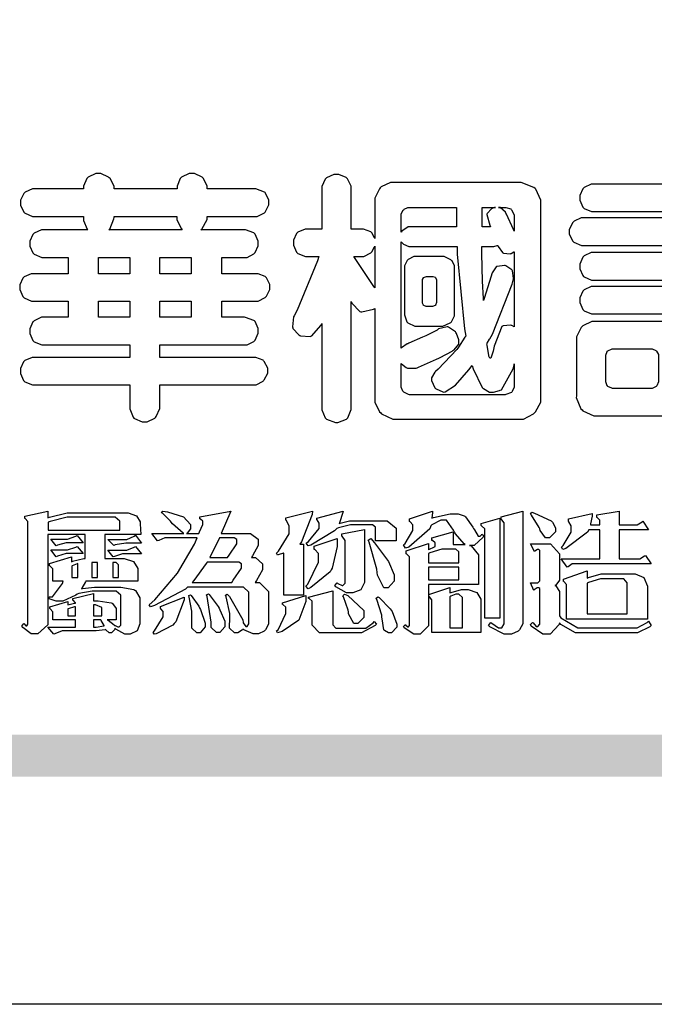
# Model space of a CAD drawing. Units: millimetres. Extents: x 5101 to 6781, y 3297 to 3891.
# Drawn here: x 5128 to 5157, y 3297 to 3342 of the extents above; entities that cross this region are included whole.
import ezdxf

# ---------------------------------------------------------------- set-up
doc = ezdxf.new("R2010")
doc.units = ezdxf.units.MM

# ---------------------------------------------------------------- blocks, each defined once
blk = doc.blocks.new('華槶訂製')
at = {"color": 250}
for points in [[(9364.547, 3763.45), (9364.547, 3762.794), (9364.547, 3762.698), (9364.652, 3762.436), (9364.677, 3762.408), (9364.7, 3762.392), (9364.935, 3762.291), (9365.016, 3762.291), (9365.1, 3762.291), (9365.334, 3762.408), (9365.355, 3762.431), (9365.378, 3762.455), (9365.495, 3762.709), (9365.495, 3762.794), (9365.495, 3763.45), (9368.438, 3763.45), (9368.516, 3763.45), (9368.736, 3763.567), (9368.754, 3763.59), (9368.773, 3763.611), (9368.883, 3763.824), (9368.883, 3763.894), (9368.883, 3763.974), (9368.773, 3764.19), (9368.754, 3764.21), (9368.736, 3764.228), (9368.511, 3764.316), (9368.438, 3764.316), (9365.495, 3764.316), (9365.495, 3764.713), (9368.157, 3764.713), (9368.235, 3764.713), (9368.451, 3764.819), (9368.472, 3764.842), (9368.492, 3764.862), (9368.589, 3765.076), (9368.589, 3765.146), (9368.589, 3765.225), (9368.492, 3765.442), (9368.472, 3765.462), (9368.451, 3765.479), (9368.187, 3765.577), (9368.157, 3765.579), (9367.442, 3765.579), (9367.442, 3766.082), (9368.508, 3766.082), (9368.586, 3766.082), (9368.802, 3766.2), (9368.824, 3766.223), (9368.843, 3766.244), (9368.952, 3766.457), (9368.952, 3766.528), (9368.952, 3766.607), (9368.843, 3766.824), (9368.824, 3766.843), (9368.802, 3766.861), (9368.581, 3766.949), (9368.508, 3766.949), (9367.442, 3766.949), (9367.442, 3767.463), (9368.157, 3767.463), (9368.235, 3767.463), (9368.451, 3767.569), (9368.472, 3767.592), (9368.492, 3767.613), (9368.589, 3767.827), (9368.589, 3767.897), (9368.589, 3767.976), (9368.492, 3768.192), (9368.472, 3768.212), (9368.451, 3768.23), (9368.187, 3768.328), (9368.157, 3768.329), (9366.785, 3768.329), (9366.817, 3768.35), (9366.984, 3768.652), (9366.984, 3768.751), (9368.472, 3768.751), (9368.554, 3768.751), (9368.78, 3768.86), (9368.801, 3768.88), (9368.817, 3768.901), (9368.918, 3769.114), (9368.918, 3769.184), (9368.918, 3769.264), (9368.817, 3769.48), (9368.801, 3769.499), (9368.78, 3769.517), (9368.506, 3769.616), (9368.472, 3769.617), (9366.984, 3769.617), (9366.984, 3769.705), (9366.867, 3769.947), (9366.845, 3769.967), (9366.82, 3769.988), (9366.582, 3770.096), (9366.504, 3770.096), (9366.417, 3770.096), (9366.176, 3769.988), (9366.153, 3769.967), (9366.132, 3769.947), (9366.036, 3769.7), (9366.036, 3769.617), (9364.055, 3769.617), (9364.055, 3769.705), (9363.928, 3769.947), (9363.902, 3769.967), (9363.877, 3769.988), (9363.642, 3770.096), (9363.563, 3770.096), (9363.477, 3770.096), (9363.243, 3769.988), (9363.223, 3769.967), (9363.202, 3769.947), (9363.095, 3769.7), (9363.095, 3769.617), (9361.569, 3769.617), (9361.487, 3769.617), (9361.262, 3769.508), (9361.242, 3769.487), (9361.221, 3769.467), (9361.114, 3769.256), (9361.114, 3769.184), (9361.114, 3769.106), (9361.221, 3768.889), (9361.242, 3768.868), (9361.259, 3768.849), (9361.492, 3768.751), (9361.569, 3768.751), (9363.095, 3768.751), (9363.095, 3768.715), (9363.095, 3768.619), (9363.21, 3768.354), (9363.234, 3768.329), (9361.864, 3768.329), (9361.778, 3768.329), (9361.547, 3768.222), (9361.524, 3768.201), (9361.503, 3768.181), (9361.407, 3767.968), (9361.407, 3767.897), (9361.407, 3767.818), (9361.503, 3767.602), (9361.524, 3767.581), (9361.544, 3767.561), (9361.783, 3767.463), (9361.864, 3767.463), (9362.613, 3767.463), (9362.613, 3766.949), (9361.536, 3766.949), (9361.452, 3766.949), (9361.226, 3766.852), (9361.207, 3766.83), (9361.185, 3766.811), (9361.089, 3766.599), (9361.089, 3766.528), (9361.089, 3766.45), (9361.185, 3766.233), (9361.207, 3766.212), (9361.226, 3766.193), (9361.458, 3766.082), (9361.536, 3766.082), (9362.613, 3766.082), (9362.613, 3765.579), (9361.864, 3765.579), (9361.778, 3765.579), (9361.547, 3765.471), (9361.524, 3765.45), (9361.503, 3765.431), (9361.407, 3765.218), (9361.407, 3765.146), (9361.407, 3765.068), (9361.503, 3764.851), (9361.524, 3764.83), (9361.544, 3764.81), (9361.783, 3764.713), (9361.864, 3764.713), (9364.547, 3764.713), (9364.547, 3764.316), (9361.569, 3764.316), (9361.485, 3764.316), (9361.254, 3764.219), (9361.231, 3764.199), (9361.21, 3764.176), (9361.114, 3763.966), (9361.114, 3763.894), (9361.114, 3763.813), (9361.21, 3763.588), (9361.231, 3763.567), (9361.25, 3763.549), (9361.49, 3763.45), (9361.569, 3763.45), (9364.547, 3763.45)], [(9376.805, 3762.373), (9376.923, 3762.373), (9377.242, 3762.538), (9377.274, 3762.572), (9377.305, 3762.605), (9377.473, 3762.914), (9377.473, 3763.017), (9377.473, 3769.218), (9377.469, 3769.26), (9377.315, 3769.602), (9377.286, 3769.628), (9377.25, 3769.664), (9376.85, 3769.819), (9376.805, 3769.815), (9372.855, 3769.815), (9372.746, 3769.815), (9372.453, 3769.679), (9372.423, 3769.651), (9372.393, 3769.62), (9372.247, 3769.319), (9372.247, 3769.218), (9372.247, 3768.061), (9372.24, 3768.082), (9372.152, 3768.237), (9372.141, 3768.248), (9372.12, 3768.266), (9371.898, 3768.352), (9371.825, 3768.352), (9371.508, 3768.352), (9371.508, 3769.617), (9371.508, 3769.702), (9371.39, 3769.936), (9371.368, 3769.955), (9371.347, 3769.973), (9371.124, 3770.072), (9371.05, 3770.072), (9370.966, 3770.072), (9370.734, 3769.965), (9370.712, 3769.944), (9370.691, 3769.925), (9370.582, 3769.695), (9370.582, 3769.617), (9370.582, 3768.352), (9370.149, 3768.352), (9370.062, 3768.352), (9369.831, 3768.256), (9369.808, 3768.235), (9369.791, 3768.212), (9369.691, 3768.002), (9369.691, 3767.931), (9369.691, 3767.849), (9369.791, 3767.624), (9369.808, 3767.603), (9369.828, 3767.587), (9370.068, 3767.486), (9370.149, 3767.486), (9370.489, 3767.486), (9370.453, 3767.353), (9369.81, 3765.798), (9369.714, 3765.626), (9369.696, 3765.595), (9369.659, 3765.281), (9369.669, 3765.252), (9369.677, 3765.225), (9369.864, 3765.024), (9369.89, 3765.006), (9369.919, 3764.995), (9370.214, 3764.975), (9370.243, 3764.983), (9370.269, 3764.993), (9370.549, 3765.322), (9370.582, 3765.38), (9370.582, 3762.76), (9370.582, 3762.671), (9370.691, 3762.421), (9370.712, 3762.397), (9370.734, 3762.377), (9371.015, 3762.272), (9371.05, 3762.268), (9371.083, 3762.272), (9371.355, 3762.377), (9371.379, 3762.397), (9371.399, 3762.421), (9371.508, 3762.675), (9371.508, 3762.76), (9371.508, 3766.07), (9371.53, 3766.026), (9371.783, 3765.764), (9371.812, 3765.755), (9371.843, 3765.746), (9372.207, 3765.834), (9372.247, 3765.86), (9372.247, 3763.017), (9372.247, 3762.906), (9372.401, 3762.608), (9372.434, 3762.572), (9372.463, 3762.543), (9372.813, 3762.376), (9372.855, 3762.373), (9376.805, 3762.373)], [(9389.097, 3763.251), (9388.959, 3763.248), (9388.445, 3763.199), (9388.152, 3763.103), (9388.125, 3763.076), (9388.107, 3763.056), (9388.017, 3762.781), (9388.02, 3762.748), (9388.02, 3762.667), (9388.157, 3762.441), (9388.184, 3762.419), (9388.204, 3762.4), (9388.461, 3762.302), (9388.547, 3762.302), (9388.83, 3762.32), (9391.221, 3762.672), (9391.418, 3762.724), (9391.456, 3762.737), (9391.728, 3762.921), (9391.745, 3762.947), (9391.757, 3762.973), (9391.778, 3763.266), (9391.77, 3763.297), (9391.76, 3763.33), (9391.584, 3763.564), (9391.558, 3763.578), (9391.529, 3763.592), (9391.197, 3763.603), (9391.16, 3763.59), (9391.076, 3763.571), (9390.131, 3763.383), (9390.023, 3763.368), (9390.023, 3764.047), (9390.093, 3764.083), (9390.855, 3764.482), (9390.938, 3764.526), (9391.11, 3764.249), (9392.274, 3763.158), (9393.843, 3762.473), (9394.219, 3762.397), (9394.25, 3762.397), (9394.335, 3762.376), (9394.348, 3762.373), (9394.389, 3762.371), (9394.719, 3762.408), (9394.747, 3762.419), (9394.773, 3762.434), (9394.957, 3762.678), (9394.97, 3762.713), (9394.974, 3762.745), (9394.934, 3763.036), (9394.923, 3763.063), (9394.901, 3763.093), (9394.265, 3763.336), (9394.161, 3763.355), (9394.066, 3763.377), (9393.228, 3763.629), (9393.152, 3763.66), (9393.313, 3763.733), (9393.891, 3764.055), (9394.17, 3764.319), (9394.183, 3764.363), (9394.188, 3764.399), (9394.109, 3764.69), (9394.089, 3764.713), (9394.582, 3764.713), (9394.656, 3764.713), (9394.857, 3764.814), (9394.875, 3764.83), (9394.892, 3764.851), (9394.981, 3765.047), (9394.981, 3765.112), (9394.981, 3765.182), (9394.892, 3765.375), (9394.875, 3765.392), (9394.857, 3765.41), (9394.651, 3765.497), (9394.582, 3765.497), (9391.617, 3765.497), (9391.617, 3765.52), (9391.636, 3765.527), (9391.814, 3765.603), (9391.828, 3765.614), (9391.874, 3765.644), (9392.097, 3766.034), (9392.097, 3766.165), (9392.097, 3766.913), (9392.097, 3767.012), (9391.95, 3767.281), (9391.921, 3767.31), (9391.895, 3767.338), (9391.562, 3767.467), (9391.524, 3767.463), (9390.282, 3767.463), (9390.282, 3767.685), (9391.839, 3767.685), (9391.913, 3767.685), (9392.115, 3767.786), (9392.133, 3767.802), (9392.149, 3767.823), (9392.239, 3768.019), (9392.239, 3768.084), (9392.239, 3768.154), (9392.149, 3768.347), (9392.133, 3768.364), (9392.115, 3768.382), (9391.908, 3768.47), (9391.839, 3768.47), (9390.282, 3768.47), (9390.282, 3768.692), (9391.745, 3768.692), (9391.819, 3768.692), (9392.017, 3768.788), (9392.038, 3768.808), (9392.056, 3768.829), (9392.144, 3769.025), (9392.144, 3769.09), (9392.144, 3769.161), (9392.056, 3769.355), (9392.038, 3769.371), (9392.02, 3769.389), (9391.814, 3769.464), (9391.745, 3769.464), (9390.282, 3769.464), (9390.282, 3769.617), (9390.282, 3769.702), (9390.155, 3769.936), (9390.129, 3769.955), (9390.108, 3769.977), (9389.887, 3770.072), (9389.813, 3770.072), (9389.727, 3770.072), (9389.496, 3769.965), (9389.473, 3769.944), (9389.452, 3769.928), (9389.356, 3769.695), (9389.356, 3769.617), (9389.356, 3769.464), (9388.77, 3769.464), (9388.785, 3769.493), (9388.804, 3769.786), (9388.793, 3769.815), (9388.78, 3769.84), (9388.596, 3770.024), (9388.57, 3770.038), (9388.541, 3770.05), (9388.269, 3770.05), (9388.243, 3770.038), (9388.215, 3770.03), (9388.01, 3769.825), (9387.995, 3769.793), (9387.974, 3769.755), (9387.728, 3769.377), (9387.702, 3769.335), (9387.673, 3769.304), (9387.362, 3769), (9387.328, 3768.972), (9387.299, 3768.95), (9387.142, 3768.697), (9387.141, 3768.668), (9387.138, 3768.639), (9387.216, 3768.377), (9387.234, 3768.352), (9387.245, 3768.341), (9387.362, 3768.245), (9387.375, 3768.235), (9387.369, 3768.227), (9387.339, 3768.119), (9387.339, 3768.084), (9387.339, 3768.014), (9387.427, 3767.82), (9387.445, 3767.802), (9387.462, 3767.786), (9387.717, 3767.688), (9387.75, 3767.685), (9389.356, 3767.685), (9389.356, 3767.463), (9388.148, 3767.463), (9388.047, 3767.463), (9387.779, 3767.338), (9387.75, 3767.31), (9387.725, 3767.285), (9387.598, 3767.024), (9387.598, 3766.936), (9387.598, 3766.106), (9387.598, 3766.025), (9387.684, 3765.803), (9387.702, 3765.779), (9387.722, 3765.764), (9387.937, 3765.685), (9388.008, 3765.685), (9388.083, 3765.685), (9388.292, 3765.782), (9388.313, 3765.802), (9388.329, 3765.82), (9388.427, 3766.075), (9388.43, 3766.106), (9388.43, 3766.55), (9388.427, 3766.575), (9388.534, 3766.691), (9388.57, 3766.691), (9389.356, 3766.691), (9389.356, 3765.895), (9389.356, 3765.795), (9389.49, 3765.525), (9389.52, 3765.497), (9387.527, 3765.497), (9387.45, 3765.497), (9387.242, 3765.401), (9387.222, 3765.38), (9387.204, 3765.364), (9387.118, 3765.175), (9387.118, 3765.112), (9387.118, 3765.042), (9387.204, 3764.848), (9387.222, 3764.83), (9387.24, 3764.814), (9387.494, 3764.716), (9387.527, 3764.713), (9389.415, 3764.713), (9389.287, 3764.661), (9387.727, 3764.27), (9387.54, 3764.246), (9387.5, 3764.244), (9387.207, 3764.106), (9387.188, 3764.081), (9387.167, 3764.062), (9387.071, 3763.832), (9387.071, 3763.754), (9387.076, 3763.725), (9387.213, 3763.46), (9387.234, 3763.438), (9387.292, 3763.401), (9387.875, 3763.38), (9388.845, 3763.593), (9389.097, 3763.671), (9389.097, 3763.251)], [(9393.739, 3766.773), (9393.739, 3766.721), (9393.671, 3766.575), (9393.656, 3766.562), (9393.635, 3766.547), (9393.195, 3766.539), (9393.129, 3766.55), (9393.046, 3766.572), (9392.73, 3766.536), (9392.53, 3766.326), (9392.507, 3766.258), (9392.5, 3766.227), (9392.53, 3765.934), (9392.543, 3765.908), (9392.572, 3765.864), (9393.324, 3765.621), (9393.444, 3765.614), (9393.672, 3765.614), (9394.312, 3765.779), (9394.359, 3765.813), (9394.405, 3765.852), (9394.66, 3766.399), (9394.664, 3766.469), (9394.664, 3769.592), (9394.664, 3769.687), (9394.547, 3769.944), (9394.524, 3769.967), (9394.503, 3769.985), (9394.271, 3770.084), (9394.195, 3770.084), (9394.112, 3770.084), (9393.888, 3769.977), (9393.868, 3769.955), (9393.847, 3769.933), (9393.739, 3769.679), (9393.739, 3769.592), (9393.739, 3766.773)], [(9379.136, 3769.768), (9379.053, 3769.768), (9378.829, 3769.661), (9378.809, 3769.64), (9378.788, 3769.62), (9378.692, 3769.407), (9378.692, 3769.335), (9378.692, 3769.257), (9378.788, 3769.041), (9378.809, 3769.019), (9378.829, 3769), (9379.058, 3768.902), (9379.136, 3768.902), (9381.469, 3768.902), (9381.547, 3768.902), (9381.763, 3769.011), (9381.785, 3769.031), (9381.804, 3769.052), (9381.902, 3769.265), (9381.902, 3769.335), (9381.902, 3769.415), (9381.804, 3769.632), (9381.785, 3769.651), (9381.763, 3769.669), (9381.5, 3769.767), (9381.469, 3769.768), (9379.136, 3769.768)], [(9384.211, 3768.808), (9384.211, 3763.614), (9384.211, 3763.556), (9384.153, 3763.394), (9384.141, 3763.38), (9384.109, 3763.35), (9383.764, 3763.3), (9383.179, 3763.372), (9383.028, 3763.403), (9382.945, 3763.424), (9382.621, 3763.388), (9382.41, 3763.17), (9382.383, 3763.098), (9382.374, 3763.067), (9382.392, 3762.775), (9382.406, 3762.748), (9382.421, 3762.719), (9382.704, 3762.514), (9382.746, 3762.503), (9382.828, 3762.485), (9383.513, 3762.368), (9383.567, 3762.361), (9383.718, 3762.359), (9384.346, 3762.415), (9384.794, 3762.563), (9384.856, 3762.607), (9384.908, 3762.646), (9385.172, 3763.118), (9385.172, 3763.274), (9385.172, 3768.808), (9385.852, 3768.808), (9385.94, 3768.808), (9386.179, 3768.927), (9386.203, 3768.95), (9386.223, 3768.974), (9386.332, 3769.202), (9386.332, 3769.277), (9386.332, 3769.36), (9386.223, 3769.586), (9386.203, 3769.605), (9386.179, 3769.63), (9385.933, 3769.734), (9385.852, 3769.734), (9382.559, 3769.734), (9382.471, 3769.734), (9382.227, 3769.627), (9382.207, 3769.605), (9382.187, 3769.583), (9382.077, 3769.353), (9382.077, 3769.277), (9382.077, 3769.192), (9382.187, 3768.959), (9382.207, 3768.938), (9382.227, 3768.919), (9382.476, 3768.808), (9382.559, 3768.808), (9384.211, 3768.808)], [(9393.129, 3769.592), (9393.105, 3769.614), (9392.885, 3769.709), (9392.813, 3769.709), (9392.73, 3769.709), (9392.504, 3769.614), (9392.484, 3769.592), (9392.466, 3769.573), (9392.369, 3769.309), (9392.367, 3769.277), (9392.367, 3767.112), (9392.367, 3767.024), (9392.475, 3766.785), (9392.496, 3766.76), (9392.515, 3766.741), (9392.781, 3766.635), (9392.813, 3766.632), (9392.844, 3766.635), (9393.108, 3766.754), (9393.129, 3766.773), (9393.148, 3766.795), (9393.258, 3767.034), (9393.258, 3767.112), (9393.258, 3769.277), (9393.258, 3769.356), (9393.148, 3769.573), (9393.129, 3769.592)], [(9374.813, 3768.422), (9373.371, 3768.422), (9373.298, 3768.422), (9373.098, 3768.285), (9373.078, 3768.26), (9373.078, 3768.785), (9373.078, 3768.829), (9373.145, 3768.946), (9373.16, 3768.961), (9373.171, 3768.974), (9373.293, 3769.031), (9373.335, 3769.031), (9374.813, 3769.031), (9374.813, 3768.422)], [(9375.621, 3769.031), (9376.044, 3769.031), (9376.016, 3769.031), (9375.943, 3769.003), (9375.938, 3768.997), (9375.917, 3768.989), (9375.779, 3768.842), (9375.774, 3768.821), (9375.771, 3768.806), (9375.867, 3768.476), (9375.891, 3768.422), (9375.621, 3768.422), (9375.621, 3769.031)], [(9376.371, 3768.855), (9376.358, 3768.88), (9376.192, 3769.026), (9376.173, 3769.031), (9376.137, 3769.031), (9376.348, 3769.031), (9376.365, 3769.034), (9376.521, 3768.986), (9376.536, 3768.972), (9376.55, 3768.961), (9376.625, 3768.803), (9376.628, 3768.785), (9376.628, 3768.282), (9376.607, 3768.341), (9376.394, 3768.818), (9376.371, 3768.855)], [(9363.89, 3768.329), (9363.917, 3768.354), (9364.052, 3768.674), (9364.055, 3768.715), (9364.055, 3768.751), (9366.024, 3768.751), (9366.024, 3768.647), (9366.171, 3768.359), (9366.2, 3768.329), (9363.89, 3768.329)], [(9378.82, 3768.704), (9378.738, 3768.704), (9378.511, 3768.596), (9378.492, 3768.575), (9378.471, 3768.556), (9378.363, 3768.343), (9378.363, 3768.271), (9378.363, 3768.192), (9378.471, 3767.976), (9378.492, 3767.955), (9378.51, 3767.936), (9378.742, 3767.838), (9378.82, 3767.838), (9381.915, 3767.838), (9381.996, 3767.838), (9382.221, 3767.947), (9382.242, 3767.967), (9382.26, 3767.987), (9382.359, 3768.201), (9382.359, 3768.271), (9382.359, 3768.35), (9382.26, 3768.567), (9382.242, 3768.587), (9382.221, 3768.605), (9381.949, 3768.702), (9381.915, 3768.704), (9378.82, 3768.704)], [(9389.356, 3768.47), (9388.042, 3768.47), (9388.065, 3768.499), (9388.233, 3768.688), (9388.243, 3768.692), (9389.356, 3768.692), (9389.356, 3768.47)], [(9372.247, 3766.503), (9372.2, 3766.577), (9371.651, 3767.4), (9371.589, 3767.486), (9371.825, 3767.486), (9371.903, 3767.486), (9372.12, 3767.605), (9372.141, 3767.628), (9372.152, 3767.639), (9372.24, 3767.797), (9372.247, 3767.815), (9372.247, 3766.503)], [(9374.859, 3764.607), (9374.823, 3764.564), (9374.237, 3763.951), (9374.156, 3763.871), (9374.135, 3763.852), (9374.027, 3763.675), (9374.027, 3763.614), (9374.029, 3763.592), (9374.135, 3763.365), (9374.156, 3763.344), (9374.179, 3763.328), (9374.393, 3763.23), (9374.415, 3763.227), (9374.463, 3763.23), (9374.784, 3763.445), (9375.204, 3763.925), (9375.305, 3764.059), (9375.346, 3763.956), (9375.627, 3763.37), (9375.645, 3763.355), (9375.665, 3763.336), (9375.85, 3763.227), (9375.914, 3763.227), (9375.984, 3763.227), (9376.174, 3763.274), (9376.195, 3763.286), (9376.236, 3763.3), (9376.596, 3763.953), (9376.628, 3764.07), (9376.628, 3764.117), (9376.628, 3763.425), (9376.628, 3763.377), (9376.569, 3763.242), (9376.558, 3763.227), (9376.544, 3763.215), (9376.368, 3763.149), (9376.348, 3763.145), (9373.335, 3763.145), (9373.314, 3763.149), (9373.16, 3763.226), (9373.148, 3763.238), (9373.135, 3763.253), (9373.078, 3763.383), (9373.078, 3763.425), (9373.078, 3764.129), (9373.087, 3764.114), (9373.236, 3763.998), (9373.254, 3763.989), (9373.281, 3763.98), (9373.552, 3763.98), (9373.583, 3763.989), (9373.628, 3764.007), (9374.193, 3764.259), (9374.262, 3764.293), (9374.307, 3764.318), (9374.68, 3764.517), (9374.707, 3764.537), (9374.739, 3764.558), (9374.895, 3764.738), (9374.895, 3764.796), (9374.895, 3764.873), (9374.815, 3765.074), (9374.8, 3765.101), (9374.782, 3765.125), (9374.569, 3765.269), (9374.543, 3765.275), (9374.519, 3765.278), (9374.255, 3765.211), (9374.226, 3765.193), (9374.205, 3765.178), (9373.853, 3764.996), (9373.804, 3764.972), (9373.754, 3764.949), (9373.323, 3764.762), (9373.288, 3764.749), (9373.264, 3764.741), (9373.089, 3764.623), (9373.078, 3764.607), (9373.078, 3767.955), (9373.08, 3767.952), (9373.127, 3767.895), (9373.137, 3767.885), (9373.152, 3767.874), (9373.316, 3767.802), (9373.371, 3767.802), (9374.836, 3767.802), (9374.841, 3767.56), (9375.067, 3765.211), (9375.106, 3764.983), (9375.082, 3764.949), (9374.877, 3764.638), (9374.859, 3764.607)], [(9375.868, 3764.9), (9375.95, 3765.05), (9376.563, 3766.619), (9376.605, 3766.785), (9376.61, 3766.813), (9376.581, 3767.034), (9376.569, 3767.053), (9376.555, 3767.071), (9376.371, 3767.198), (9376.348, 3767.206), (9376.324, 3767.21), (9376.098, 3767.18), (9376.078, 3767.171), (9376.06, 3767.162), (9375.935, 3766.976), (9375.927, 3766.949), (9375.906, 3766.868), (9375.687, 3766.165), (9375.668, 3766.106), (9375.661, 3766.165), (9375.634, 3766.71), (9375.611, 3767.581), (9375.609, 3767.802), (9375.95, 3767.802), (9375.99, 3767.802), (9376.099, 3767.833), (9376.114, 3767.838), (9376.114, 3767.827), (9376.122, 3767.801), (9376.259, 3767.613), (9376.277, 3767.603), (9376.295, 3767.592), (9376.5, 3767.576), (9376.524, 3767.581), (9376.532, 3767.584), (9376.618, 3767.635), (9376.628, 3767.639), (9376.628, 3765.275), (9376.625, 3765.281), (9376.555, 3765.32), (9376.547, 3765.322), (9376.519, 3765.328), (9376.284, 3765.309), (9376.266, 3765.299), (9376.237, 3765.287), (9376.003, 3764.674), (9375.984, 3764.562), (9375.974, 3764.517), (9375.894, 3764.293), (9375.868, 3764.293), (9375.868, 3764.293), (9375.837, 3764.355), (9375.832, 3764.363), (9375.829, 3764.381), (9375.779, 3764.703), (9375.774, 3764.749), (9375.779, 3764.763), (9375.858, 3764.889), (9375.868, 3764.9)], [(9374.367, 3765.299), (9374.391, 3765.302), (9374.617, 3765.4), (9374.637, 3765.416), (9374.657, 3765.437), (9374.753, 3765.623), (9374.753, 3765.685), (9374.753, 3767.136), (9374.753, 3767.195), (9374.677, 3767.354), (9374.661, 3767.369), (9374.639, 3767.39), (9374.434, 3767.486), (9374.367, 3767.486), (9373.536, 3767.486), (9373.474, 3767.486), (9373.303, 3767.4), (9373.288, 3767.382), (9373.27, 3767.364), (9373.184, 3767.193), (9373.184, 3767.136), (9373.184, 3765.685), (9373.181, 3765.658), (9373.259, 3765.434), (9373.277, 3765.416), (9373.293, 3765.4), (9373.508, 3765.302), (9373.536, 3765.299), (9374.367, 3765.299)], [(9379.136, 3767.615), (9379.053, 3767.615), (9378.829, 3767.507), (9378.809, 3767.486), (9378.788, 3767.467), (9378.692, 3767.254), (9378.692, 3767.182), (9378.692, 3767.104), (9378.788, 3766.888), (9378.809, 3766.866), (9378.829, 3766.847), (9379.058, 3766.749), (9379.136, 3766.749), (9381.493, 3766.749), (9381.575, 3766.749), (9381.799, 3766.855), (9381.82, 3766.877), (9381.84, 3766.899), (9381.937, 3767.112), (9381.937, 3767.182), (9381.937, 3767.262), (9381.84, 3767.478), (9381.82, 3767.498), (9381.799, 3767.516), (9381.527, 3767.613), (9381.493, 3767.615), (9379.136, 3767.615)], [(9364.547, 3766.949), (9363.562, 3766.949), (9363.562, 3767.463), (9364.547, 3767.463), (9364.547, 3766.949)], [(9365.495, 3767.463), (9366.48, 3767.463), (9366.48, 3766.949), (9365.495, 3766.949), (9365.495, 3767.463)], [(9374.052, 3766.866), (9374.078, 3766.866), (9374.149, 3766.837), (9374.156, 3766.83), (9374.161, 3766.826), (9374.192, 3766.76), (9374.192, 3766.737), (9374.192, 3766.047), (9374.188, 3766.04), (9374.159, 3765.963), (9374.156, 3765.953), (9374.149, 3765.952), (9374.063, 3765.922), (9374.052, 3765.919), (9373.887, 3765.919), (9373.86, 3765.919), (9373.79, 3765.948), (9373.782, 3765.953), (9373.775, 3765.959), (9373.746, 3766.026), (9373.746, 3766.047), (9373.746, 3766.737), (9373.746, 3766.762), (9373.775, 3766.822), (9373.782, 3766.83), (9373.783, 3766.834), (9373.872, 3766.865), (9373.887, 3766.866), (9374.052, 3766.866)], [(9390.093, 3765.497), (9390.123, 3765.525), (9390.279, 3765.857), (9390.282, 3765.895), (9390.282, 3766.691), (9391.089, 3766.691), (9391.133, 3766.691), (9391.265, 3766.55), (9391.265, 3766.503), (9391.265, 3766.459), (9391.228, 3766.34), (9391.22, 3766.328), (9391.22, 3766.322), (9391.166, 3766.304), (9391.148, 3766.304), (9391.148, 3766.304), (9390.981, 3766.335), (9390.961, 3766.34), (9390.922, 3766.347), (9390.621, 3766.297), (9390.598, 3766.282), (9390.573, 3766.271), (9390.419, 3766.044), (9390.411, 3766.012), (9390.404, 3765.986), (9390.455, 3765.732), (9390.469, 3765.707), (9390.481, 3765.688), (9390.697, 3765.543), (9390.727, 3765.533), (9390.727, 3765.497), (9390.093, 3765.497)], [(9379.136, 3766.55), (9379.053, 3766.55), (9378.829, 3766.443), (9378.809, 3766.422), (9378.788, 3766.403), (9378.692, 3766.189), (9378.692, 3766.118), (9378.692, 3766.04), (9378.788, 3765.823), (9378.809, 3765.802), (9378.829, 3765.782), (9379.058, 3765.685), (9379.136, 3765.685), (9381.493, 3765.685), (9381.575, 3765.685), (9381.799, 3765.791), (9381.82, 3765.813), (9381.84, 3765.834), (9381.937, 3766.047), (9381.937, 3766.118), (9381.937, 3766.197), (9381.84, 3766.414), (9381.82, 3766.433), (9381.799, 3766.451), (9381.527, 3766.549), (9381.493, 3766.55), (9379.136, 3766.55)], [(9364.547, 3765.579), (9363.562, 3765.579), (9363.562, 3766.082), (9364.547, 3766.082), (9364.547, 3765.579)], [(9365.495, 3766.082), (9366.48, 3766.082), (9366.48, 3765.579), (9365.495, 3765.579), (9365.495, 3766.082)], [(9381.469, 3762.478), (9381.576, 3762.478), (9381.873, 3762.635), (9381.902, 3762.665), (9381.934, 3762.695), (9382.09, 3762.998), (9382.09, 3763.098), (9382.09, 3764.866), (9382.09, 3764.968), (9381.944, 3765.243), (9381.915, 3765.275), (9381.885, 3765.307), (9381.513, 3765.453), (9381.469, 3765.45), (9379.172, 3765.45), (9379.07, 3765.45), (9378.791, 3765.313), (9378.762, 3765.286), (9378.732, 3765.258), (9378.586, 3764.965), (9378.586, 3764.866), (9378.586, 3763.098), (9378.583, 3763.061), (9378.729, 3762.701), (9378.762, 3762.665), (9378.791, 3762.639), (9379.133, 3762.481), (9379.172, 3762.478), (9381.469, 3762.478)], [(9392.074, 3764.492), (9392.061, 3764.51), (9391.914, 3764.693), (9391.898, 3764.713), (9393.305, 3764.713), (9393.243, 3764.682), (9392.412, 3764.322), (9392.308, 3764.28), (9392.302, 3764.28), (9392.286, 3764.272), (9392.286, 3764.269), (9392.268, 3764.286), (9392.091, 3764.475), (9392.074, 3764.492)], [(9380.93, 3764.584), (9380.971, 3764.584), (9381.081, 3764.535), (9381.094, 3764.526), (9381.106, 3764.517), (9381.164, 3764.41), (9381.164, 3764.374), (9381.164, 3763.59), (9381.164, 3763.546), (9381.114, 3763.427), (9381.106, 3763.414), (9381.093, 3763.403), (9380.971, 3763.344), (9380.93, 3763.344), (9379.722, 3763.344), (9379.704, 3763.347), (9379.579, 3763.406), (9379.571, 3763.414), (9379.558, 3763.424), (9379.512, 3763.549), (9379.512, 3763.59), (9379.512, 3764.374), (9379.509, 3764.387), (9379.548, 3764.503), (9379.558, 3764.514), (9379.569, 3764.524), (9379.707, 3764.582), (9379.722, 3764.584), (9380.93, 3764.584)]]:
    blk.add_lwpolyline(points, close=True, dxfattribs=at)
blk = doc.blocks.new('專屬為您創造幸褔空間')
at = {"color": 7}
for points in [[(9365.504, 3757.825), (9364.378, 3757.825), (9364.378, 3757.075), (9364.882, 3757.075), (9364.98, 3757.075), (9365.278, 3756.979), (9365.41, 3756.762), (9365.41, 3756.689), (9365.41, 3756.362), (9363.78, 3756.362), (9363.767, 3756.342), (9363.652, 3756.138), (9363.64, 3756.116), (9363.67, 3756.126), (9364.05, 3756.175), (9364.179, 3756.175), (9364.729, 3756.175), (9364.876, 3756.175), (9365.289, 3756.095), (9365.315, 3756.08), (9365.344, 3756.064), (9365.479, 3755.832), (9365.479, 3755.753), (9365.479, 3755.097), (9365.479, 3755.022), (9365.388, 3754.793), (9365.175, 3754.689), (9365.105, 3754.689), (9365.002, 3754.689), (9364.726, 3754.847), (9364.695, 3754.876), (9364.695, 3754.842), (9364.588, 3754.736), (9364.553, 3754.736), (9364.515, 3754.736), (9364.407, 3754.824), (9364.402, 3754.84), (9364.381, 3754.832), (9364.106, 3754.794), (9364.015, 3754.794), (9363.124, 3754.794), (9363.037, 3754.794), (9362.807, 3754.707), (9362.773, 3754.689), (9362.586, 3754.91), (9363.453, 3754.91), (9363.453, 3755.145), (9362.739, 3755.145), (9362.739, 3755.367), (9362.739, 3755.4), (9362.659, 3755.491), (9362.644, 3755.496), (9362.644, 3755.555), (9363.208, 3755.718), (9363.208, 3755.613), (9363.212, 3755.617), (9363.418, 3755.667), (9363.453, 3755.672), (9363.45, 3755.683), (9363.382, 3755.763), (9363.37, 3755.765), (9363.37, 3755.812), (9364.015, 3755.976), (9364.015, 3755.742), (9364.161, 3755.742), (9364.576, 3755.683), (9364.601, 3755.672), (9364.62, 3755.661), (9364.729, 3755.495), (9364.729, 3755.437), (9364.729, 3755.145), (9364.449, 3755.145), (9364.479, 3755.133), (9364.674, 3754.984), (9364.684, 3754.969), (9364.698, 3754.961), (9364.783, 3754.922), (9364.812, 3754.922), (9364.828, 3754.922), (9364.882, 3754.975), (9364.882, 3754.992), (9364.882, 3755.871), (9364.882, 3755.915), (9364.732, 3756.046), (9364.684, 3756.046), (9364.132, 3756.046), (9363.976, 3756.046), (9363.557, 3755.97), (9363.511, 3755.952), (9363.465, 3755.915), (9363.059, 3755.731), (9362.926, 3755.731), (9362.849, 3755.731), (9362.656, 3755.789), (9362.622, 3755.801), (9362.622, 3755.871), (9362.732, 3755.871), (9363.041, 3756.281), (9363.066, 3756.362), (9362.739, 3756.362), (9362.739, 3756.714), (9362.739, 3756.746), (9362.649, 3756.839), (9362.633, 3756.843), (9362.633, 3756.912), (9363.323, 3757.122), (9363.323, 3756.971), (9363.355, 3756.985), (9363.718, 3757.073), (9363.757, 3757.075), (9363.757, 3757.825), (9362.586, 3757.825), (9362.586, 3755.075), (9362.586, 3754.982), (9362.268, 3754.701), (9362.164, 3754.701), (9362.063, 3754.701), (9361.795, 3754.905), (9361.765, 3754.946), (9361.835, 3755.028), (9361.843, 3755.016), (9361.897, 3754.957), (9361.917, 3754.957), (9361.925, 3754.957), (9361.952, 3755.002), (9361.952, 3755.016), (9361.952, 3758.199), (9361.952, 3758.232), (9361.876, 3758.327), (9361.858, 3758.328), (9361.858, 3758.398), (9362.586, 3758.562), (9362.586, 3758.351), (9362.641, 3758.375), (9363.188, 3758.504), (9363.37, 3758.504), (9365.022, 3758.504), (9365.11, 3758.504), (9365.375, 3758.418), (9365.491, 3758.227), (9365.491, 3758.164), (9365.504, 3757.825)], [(9369.523, 3755.075), (9369.523, 3755.008), (9369.425, 3754.824), (9369.405, 3754.806), (9369.388, 3754.79), (9369.207, 3754.701), (9369.148, 3754.701), (9369.039, 3754.701), (9368.746, 3754.826), (9368.715, 3754.852), (9368.702, 3754.832), (9368.552, 3754.736), (9368.504, 3754.736), (9368.45, 3754.736), (9368.292, 3754.886), (9368.292, 3754.935), (9368.292, 3754.946), (9368.292, 3754.997), (9368.303, 3755.109), (9368.303, 3755.145), (9368.303, 3755.338), (9368.186, 3755.869), (9368.163, 3755.918), (9368.222, 3755.952), (9368.292, 3755.88), (9368.712, 3755.14), (9368.727, 3755.063), (9368.728, 3755.044), (9368.806, 3754.935), (9368.833, 3754.935), (9368.849, 3754.935), (9368.902, 3755.013), (9368.902, 3755.039), (9368.902, 3755.963), (9368.902, 3756.017), (9368.734, 3756.175), (9368.68, 3756.175), (9366.969, 3756.175), (9366.907, 3756.108), (9365.94, 3755.591), (9365.808, 3755.555), (9365.773, 3755.613), (9365.945, 3755.769), (9366.663, 3756.606), (9367.193, 3757.524), (9367.273, 3757.719), (9366.336, 3757.719), (9366.259, 3757.719), (9366.069, 3757.643), (9366.031, 3757.625), (9365.855, 3757.86), (9366.863, 3757.86), (9366.839, 3757.866), (9366.505, 3758.159), (9366.464, 3758.211), (9366.44, 3758.247), (9366.186, 3758.493), (9366.16, 3758.504), (9366.196, 3758.562), (9366.342, 3758.543), (9366.853, 3758.377), (9367.073, 3758.138), (9367.073, 3758.058), (9367.073, 3758.009), (9366.964, 3757.869), (9366.945, 3757.86), (9367.332, 3757.86), (9367.351, 3757.913), (9367.46, 3758.146), (9367.46, 3758.223), (9367.46, 3758.247), (9367.38, 3758.312), (9367.366, 3758.317), (9367.366, 3758.387), (9368.339, 3758.562), (9368.035, 3757.86), (9368.878, 3757.86), (9368.956, 3757.86), (9369.195, 3757.676), (9369.195, 3757.614), (9369.195, 3757.485), (9369.018, 3757.155), (9368.984, 3757.1), (9369.043, 3757.1), (9369.116, 3757.1), (9369.335, 3756.907), (9369.335, 3756.843), (9369.335, 3756.711), (9369.142, 3756.38), (9369.101, 3756.315), (9369.136, 3756.315), (9369.233, 3756.315), (9369.523, 3756.035), (9369.523, 3755.94), (9369.523, 3755.075)], [(9370.906, 3758.562), (9370.893, 3758.458), (9370.562, 3757.591), (9370.507, 3757.521), (9370.624, 3757.521), (9370.624, 3755.918), (9370.003, 3755.918), (9370.003, 3757.239), (9369.988, 3757.235), (9369.824, 3757.188), (9369.804, 3757.181), (9369.77, 3757.239), (9369.837, 3757.298), (9370.167, 3757.851), (9370.167, 3758.035), (9370.167, 3758.097), (9370.079, 3758.273), (9370.063, 3758.281), (9370.063, 3758.351), (9370.906, 3758.562)], [(9373.531, 3757.625), (9372.886, 3757.625), (9372.886, 3758.024), (9372.886, 3758.052), (9372.789, 3758.13), (9372.758, 3758.13), (9372.242, 3758.13), (9372.097, 3758.13), (9371.716, 3758.032), (9371.668, 3758.011), (9371.599, 3757.941), (9370.846, 3757.492), (9370.765, 3757.474), (9370.708, 3757.555), (9370.774, 3757.606), (9371.116, 3758.016), (9371.116, 3758.152), (9371.116, 3758.188), (9371.046, 3758.287), (9371.035, 3758.292), (9371.035, 3758.34), (9371.866, 3758.562), (9371.857, 3758.519), (9371.752, 3758.197), (9371.737, 3758.175), (9371.772, 3758.188), (9372.061, 3758.257), (9372.159, 3758.257), (9373.155, 3758.257), (9373.248, 3758.257), (9373.531, 3758.021), (9373.531, 3757.941), (9373.531, 3757.625)], [(9376.285, 3757.79), (9376.267, 3757.741), (9375.981, 3757.485), (9375.886, 3757.485), (9375.839, 3757.485), (9375.885, 3757.469), (9376.121, 3757.184), (9376.121, 3757.088), (9376.121, 3756.256), (9374.55, 3756.256), (9374.55, 3755.039), (9374.55, 3754.953), (9374.287, 3754.689), (9374.199, 3754.689), (9374.089, 3754.689), (9373.785, 3754.894), (9373.766, 3754.935), (9373.824, 3754.992), (9373.832, 3754.98), (9373.896, 3754.922), (9373.917, 3754.922), (9373.925, 3754.922), (9373.953, 3754.968), (9373.953, 3754.982), (9373.953, 3757.088), (9373.953, 3757.121), (9373.863, 3757.213), (9373.847, 3757.215), (9373.847, 3757.31), (9374.55, 3757.544), (9374.55, 3757.345), (9374.562, 3757.355), (9374.737, 3757.443), (9374.761, 3757.451), (9374.761, 3757.533), (9374.761, 3757.56), (9374.672, 3757.635), (9374.656, 3757.638), (9374.656, 3757.719), (9375.323, 3757.907), (9375.323, 3757.508), (9375.699, 3757.508), (9375.667, 3757.529), (9375.393, 3757.85), (9375.37, 3757.896), (9375.338, 3757.96), (9375.115, 3758.281), (9375.042, 3758.281), (9374.936, 3758.281), (9374.65, 3758.127), (9374.62, 3758.094), (9374.587, 3758.009), (9373.927, 3757.428), (9373.824, 3757.392), (9373.766, 3757.497), (9373.814, 3757.544), (9374.059, 3757.957), (9374.059, 3758.094), (9374.059, 3758.13), (9373.969, 3758.229), (9373.953, 3758.234), (9373.953, 3758.317), (9374.679, 3758.562), (9374.679, 3758.508), (9374.657, 3758.354), (9374.656, 3758.34), (9374.705, 3758.364), (9375.23, 3758.48), (9375.406, 3758.48), (9375.476, 3758.48), (9375.67, 3758.413), (9375.688, 3758.398), (9375.707, 3758.384), (9375.939, 3758.061), (9375.968, 3758.011), (9375.991, 3757.973), (9376.114, 3757.778), (9376.156, 3757.778), (9376.173, 3757.778), (9376.22, 3757.829), (9376.227, 3757.837), (9376.285, 3757.79)], [(9377.516, 3755.086), (9377.516, 3755.016), (9377.405, 3754.827), (9377.385, 3754.806), (9377.368, 3754.79), (9377.162, 3754.689), (9377.094, 3754.689), (9376.93, 3754.689), (9376.48, 3754.923), (9376.437, 3754.969), (9376.508, 3755.063), (9376.543, 3755.034), (9376.753, 3754.887), (9376.824, 3754.887), (9376.85, 3754.887), (9376.93, 3755.019), (9376.93, 3755.063), (9376.93, 3758.164), (9376.93, 3758.197), (9376.85, 3758.291), (9376.835, 3758.292), (9376.835, 3758.387), (9377.516, 3758.562), (9377.516, 3755.086)], [(9378.535, 3757.977), (9378.535, 3757.913), (9378.349, 3757.719), (9378.289, 3757.719), (9378.227, 3757.719), (9378.058, 3757.954), (9378.043, 3758), (9378.028, 3758.042), (9377.784, 3758.434), (9377.75, 3758.468), (9377.796, 3758.527), (9377.88, 3758.497), (9378.407, 3758.255), (9378.429, 3758.234), (9378.447, 3758.217), (9378.535, 3758.037), (9378.535, 3757.977)], [(9381.546, 3756.899), (9379.12, 3756.899), (9379.066, 3756.899), (9378.935, 3756.813), (9378.909, 3756.795), (9378.721, 3757.064), (9379.93, 3757.064), (9379.93, 3757.977), (9379.589, 3757.977), (9379.55, 3757.902), (9378.868, 3757.384), (9378.769, 3757.357), (9378.733, 3757.427), (9378.78, 3757.48), (9379.028, 3757.905), (9379.028, 3758.047), (9379.028, 3758.094), (9378.956, 3758.229), (9378.944, 3758.234), (9378.944, 3758.317), (9379.695, 3758.491), (9379.695, 3758.402), (9379.645, 3758.163), (9379.636, 3758.13), (9379.93, 3758.13), (9379.93, 3758.245), (9379.93, 3758.274), (9379.849, 3758.361), (9379.835, 3758.362), (9379.835, 3758.444), (9380.538, 3758.562), (9380.538, 3758.13), (9381.054, 3758.13), (9381.112, 3758.13), (9381.259, 3758.226), (9381.288, 3758.245), (9381.464, 3757.977), (9380.538, 3757.977), (9380.538, 3757.064), (9381.135, 3757.064), (9381.194, 3757.064), (9381.34, 3757.153), (9381.372, 3757.17), (9381.546, 3756.899)], [(9364.846, 3757.965), (9364.846, 3758.199), (9364.846, 3758.244), (9364.696, 3758.374), (9364.648, 3758.374), (9363.394, 3758.374), (9363.195, 3758.374), (9362.656, 3758.239), (9362.597, 3758.211), (9362.597, 3757.965), (9364.846, 3757.965)], [(9376.788, 3755.192), (9376.32, 3755.192), (9376.32, 3757.977), (9376.32, 3758.009), (9376.218, 3758.1), (9376.202, 3758.106), (9376.202, 3758.175), (9376.788, 3758.34), (9376.788, 3755.192)], [(9372.535, 3756.385), (9372.535, 3756.312), (9372.426, 3756.087), (9372.172, 3755.988), (9372.089, 3755.988), (9371.969, 3755.988), (9371.64, 3756.185), (9371.609, 3756.222), (9371.679, 3756.304), (9371.694, 3756.289), (9371.832, 3756.222), (9371.832, 3756.222), (9371.855, 3756.222), (9371.925, 3756.3), (9371.925, 3756.326), (9371.925, 3757.591), (9371.925, 3757.638), (9371.837, 3757.773), (9371.821, 3757.778), (9371.821, 3757.848), (9372.535, 3757.988), (9372.535, 3756.385)], [(9363.699, 3757.567), (9363.265, 3757.567), (9363.159, 3757.567), (9362.89, 3757.492), (9362.843, 3757.474), (9362.678, 3757.684), (9363.102, 3757.684), (9363.204, 3757.684), (9363.465, 3757.773), (9363.511, 3757.79), (9363.699, 3757.567)], [(9365.527, 3757.555), (9365.035, 3757.555), (9365.035, 3757.555), (9364.696, 3757.498), (9364.659, 3757.485), (9364.472, 3757.672), (9364.977, 3757.672), (9365.066, 3757.672), (9365.296, 3757.778), (9365.34, 3757.801), (9365.527, 3757.555)], [(9368.526, 3757.65), (9368.526, 3757.668), (9368.439, 3757.719), (9368.409, 3757.719), (9367.976, 3757.719), (9367.672, 3757.1), (9368.233, 3757.1), (9368.282, 3757.179), (9368.526, 3757.533), (9368.526, 3757.65)], [(9371.679, 3757.697), (9371.679, 3757.451), (9371.523, 3756.772), (9371.492, 3756.714), (9371.46, 3756.655), (9370.852, 3756.159), (9370.765, 3756.116), (9370.695, 3756.198), (9370.758, 3756.266), (9371.093, 3756.953), (9371.093, 3757.181), (9371.093, 3757.225), (9370.976, 3757.355), (9370.953, 3757.357), (9370.953, 3757.462), (9371.679, 3757.697)], [(9373.473, 3756.421), (9373.473, 3756.354), (9373.277, 3756.15), (9373.214, 3756.15), (9373.144, 3756.15), (9372.942, 3756.552), (9372.934, 3756.631), (9372.921, 3756.733), (9372.687, 3757.583), (9372.652, 3757.65), (9372.734, 3757.697), (9372.856, 3757.565), (9373.287, 3756.981), (9373.473, 3756.561), (9373.473, 3756.421)], [(9363.699, 3757.228), (9363.265, 3757.228), (9363.159, 3757.228), (9362.89, 3757.14), (9362.843, 3757.122), (9362.678, 3757.345), (9363.102, 3757.345), (9363.204, 3757.345), (9363.465, 3757.433), (9363.511, 3757.451), (9363.699, 3757.228)], [(9365.527, 3757.215), (9365.035, 3757.215), (9364.934, 3757.215), (9364.677, 3757.137), (9364.636, 3757.122), (9364.472, 3757.332), (9364.977, 3757.332), (9365.066, 3757.332), (9365.296, 3757.432), (9365.34, 3757.451), (9365.527, 3757.215)], [(9375.499, 3756.935), (9375.499, 3757.251), (9375.499, 3757.28), (9375.411, 3757.368), (9375.382, 3757.368), (9375.102, 3757.368), (9374.964, 3757.368), (9374.594, 3757.252), (9374.55, 3757.228), (9374.55, 3756.935), (9375.499, 3756.935)], [(9381.546, 3754.969), (9381.502, 3754.928), (9381.121, 3754.736), (9380.995, 3754.736), (9379.343, 3754.736), (9379.172, 3754.736), (9378.712, 3755), (9378.663, 3755.052), (9378.653, 3754.993), (9378.37, 3754.689), (9378.277, 3754.689), (9378.145, 3754.689), (9377.776, 3754.943), (9377.75, 3754.992), (9377.82, 3755.063), (9377.839, 3755.044), (9377.937, 3754.935), (9377.971, 3754.935), (9377.989, 3754.935), (9378.043, 3755.004), (9378.043, 3755.028), (9378.043, 3756.116), (9378.043, 3756.126), (9378.015, 3756.15), (9378.007, 3756.15), (9377.968, 3756.15), (9377.874, 3756.084), (9377.854, 3756.069), (9377.75, 3756.304), (9377.971, 3756.304), (9377.989, 3756.304), (9378.043, 3756.366), (9378.043, 3756.385), (9378.043, 3757.31), (9378.043, 3757.323), (9378.015, 3757.357), (9378.007, 3757.357), (9377.974, 3757.357), (9377.895, 3757.298), (9377.879, 3757.287), (9377.75, 3757.533), (9378.289, 3757.533), (9378.382, 3757.533), (9378.663, 3757.217), (9378.663, 3757.111), (9378.663, 3756.444), (9378.663, 3756.388), (9378.546, 3756.232), (9378.523, 3756.222), (9378.546, 3756.211), (9378.663, 3756.035), (9378.663, 3755.976), (9378.663, 3755.273), (9378.712, 3755.21), (9379.237, 3754.887), (9379.413, 3754.887), (9380.995, 3754.887), (9381.112, 3754.887), (9381.422, 3755.063), (9381.464, 3755.097), (9381.546, 3754.969)], [(9368.668, 3756.888), (9368.668, 3756.906), (9368.588, 3756.96), (9368.562, 3756.96), (9367.589, 3756.96), (9367.561, 3756.914), (9367.172, 3756.377), (9367.12, 3756.315), (9368.364, 3756.315), (9368.413, 3756.392), (9368.668, 3756.764), (9368.668, 3756.888)], [(9363.523, 3756.479), (9363.523, 3756.912), (9363.508, 3756.909), (9363.352, 3756.843), (9363.336, 3756.829), (9363.336, 3756.479), (9363.523, 3756.479)], [(9364.145, 3756.947), (9363.969, 3756.947), (9363.969, 3756.479), (9364.145, 3756.479), (9364.145, 3756.947)], [(9364.801, 3756.479), (9364.801, 3756.843), (9364.801, 3756.868), (9364.729, 3756.947), (9364.706, 3756.947), (9364.625, 3756.947), (9364.625, 3756.479), (9364.801, 3756.479)], [(9375.499, 3756.795), (9374.55, 3756.795), (9374.55, 3756.396), (9375.499, 3756.396), (9375.499, 3756.795)], [(9381.428, 3755.169), (9378.886, 3755.169), (9378.886, 3756.222), (9378.886, 3756.255), (9378.806, 3756.349), (9378.792, 3756.351), (9378.792, 3756.421), (9379.531, 3756.689), (9379.531, 3756.455), (9379.579, 3756.479), (9379.973, 3756.585), (9380.105, 3756.585), (9380.959, 3756.585), (9381.047, 3756.585), (9381.313, 3756.47), (9381.428, 3756.206), (9381.428, 3756.116), (9381.428, 3755.169)], [(9380.797, 3755.332), (9380.797, 3756.268), (9380.797, 3756.31), (9380.689, 3756.432), (9380.655, 3756.432), (9380.094, 3756.432), (9379.952, 3756.432), (9379.579, 3756.317), (9379.531, 3756.292), (9379.531, 3755.332), (9380.797, 3755.332)], [(9372.91, 3755.004), (9372.87, 3754.961), (9372.442, 3754.736), (9372.301, 3754.736), (9371.199, 3754.736), (9371.122, 3754.736), (9370.894, 3754.974), (9370.894, 3755.052), (9370.894, 3755.706), (9370.894, 3755.734), (9370.794, 3755.811), (9370.777, 3755.812), (9370.777, 3755.859), (9371.539, 3756.058), (9371.539, 3755.028), (9371.539, 3754.99), (9371.635, 3754.876), (9371.668, 3754.876), (9372.499, 3754.876), (9372.584, 3754.876), (9372.807, 3755.052), (9372.84, 3755.086), (9372.91, 3755.004)], [(9376.191, 3754.747), (9374.656, 3754.747), (9374.656, 3755.742), (9374.656, 3755.775), (9374.579, 3755.869), (9374.562, 3755.871), (9374.562, 3755.94), (9375.219, 3756.164), (9375.219, 3755.988), (9375.26, 3756.006), (9375.589, 3756.094), (9375.699, 3756.094), (9375.79, 3756.094), (9376.067, 3756.004), (9376.191, 3755.789), (9376.191, 3755.718), (9376.191, 3754.747)], [(9366.874, 3755.859), (9366.868, 3755.771), (9366.602, 3755.078), (9366.559, 3755.028), (9366.511, 3754.979), (9365.984, 3754.699), (9365.925, 3754.689), (9365.89, 3754.747), (9365.941, 3754.798), (9366.207, 3755.234), (9366.207, 3755.379), (9366.207, 3755.408), (9366.135, 3755.491), (9366.124, 3755.496), (9366.124, 3755.566), (9366.874, 3755.859)], [(9367.53, 3755.004), (9367.53, 3754.992), (9367.53, 3754.928), (9367.372, 3754.736), (9367.32, 3754.736), (9367.267, 3754.736), (9367.109, 3754.876), (9367.109, 3754.922), (9367.109, 3755.25), (9367.109, 3755.415), (9367.029, 3755.859), (9367.015, 3755.906), (9367.073, 3755.929), (9367.091, 3755.913), (9367.325, 3755.57), (9367.354, 3755.519), (9367.38, 3755.47), (9367.527, 3755.04), (9367.53, 3755.004)], [(9368.152, 3754.982), (9368.152, 3754.923), (9367.993, 3754.747), (9367.94, 3754.747), (9367.885, 3754.747), (9367.719, 3754.905), (9367.719, 3754.957), (9367.716, 3755.07), (9367.589, 3755.877), (9367.566, 3755.929), (9367.636, 3755.963), (9367.659, 3755.94), (9367.933, 3755.561), (9367.965, 3755.508), (9367.994, 3755.455), (9368.152, 3755.101), (9368.152, 3754.982)], [(9370.695, 3755.906), (9370.695, 3755.715), (9370.473, 3755.137), (9369.952, 3754.772), (9369.804, 3754.736), (9369.77, 3754.794), (9369.819, 3754.834), (9370.063, 3755.34), (9370.063, 3755.508), (9370.063, 3755.537), (9369.973, 3755.623), (9369.957, 3755.625), (9369.957, 3755.683), (9370.695, 3755.906)], [(9372.511, 3755.273), (9372.511, 3755.213), (9372.325, 3755.028), (9372.265, 3755.028), (9372.206, 3755.028), (9372.035, 3755.33), (9372.031, 3755.39), (9372.024, 3755.448), (9371.878, 3755.868), (9371.855, 3755.893), (9371.913, 3755.952), (9372.013, 3755.906), (9372.511, 3755.433), (9372.511, 3755.273)], [(9373.554, 3754.969), (9373.554, 3754.912), (9373.387, 3754.736), (9373.331, 3754.736), (9373.287, 3754.736), (9373.163, 3754.803), (9373.155, 3754.818), (9373.145, 3754.83), (9373.087, 3755.172), (9373.085, 3755.228), (9373.079, 3755.289), (9372.924, 3755.778), (9372.898, 3755.812), (9372.957, 3755.871), (9372.994, 3755.844), (9373.346, 3755.493), (9373.378, 3755.449), (9373.408, 3755.408), (9373.556, 3755.008), (9373.554, 3754.969)], [(9375.616, 3754.887), (9375.616, 3755.812), (9375.616, 3755.848), (9375.499, 3755.95), (9375.476, 3755.952), (9375.411, 3755.952), (9375.25, 3755.886), (9375.219, 3755.871), (9375.219, 3754.887), (9375.616, 3754.887)], [(9363.453, 3755.273), (9363.453, 3755.555), (9363.424, 3755.55), (9363.219, 3755.491), (9363.208, 3755.485), (9363.208, 3755.273), (9363.453, 3755.273)], [(9364.285, 3755.273), (9364.285, 3755.508), (9364.285, 3755.535), (9364.081, 3755.613), (9364.015, 3755.613), (9364.015, 3755.273), (9364.285, 3755.273)], [(9364.355, 3754.957), (9364.351, 3754.968), (9364.264, 3755.122), (9364.249, 3755.145), (9364.015, 3755.145), (9364.015, 3754.91), (9364.099, 3754.91), (9364.34, 3754.95), (9364.355, 3754.957)]]:
    blk.add_lwpolyline(points, close=True, dxfattribs=at)
blk = doc.blocks.new('10')
h = blk.add_hatch(color=256)
h.dxf.hatch_style = 1
h.paths.add_polyline_path([(-79.89, 61.02), (-4123.42, 61.02), (-4123.42, 51.54), (-79.89, 51.54)])
blk.add_lwpolyline([(-4200, 2970), (0, 2970), (0, 0), (-4200, 0)], close=True)
at = {"xscale": 7.2, "yscale": 7.2, "zscale": 7.2}
for name, p in [('華槶訂製', (-71464.37, -26956.63)), ('專屬為您創造幸褔空間', (-71468.77, -26949.99))]:
    blk.add_blockref(name, p, dxfattribs=at)

msp = doc.modelspace()

# ---------------------------------------------------------------- block references
at = {"xscale": 0.2, "yscale": 0.2, "zscale": 0.2}
msp.add_blockref('10', (5941.108, 3297.297), dxfattribs=at)

doc.saveas('drawing.dxf')
